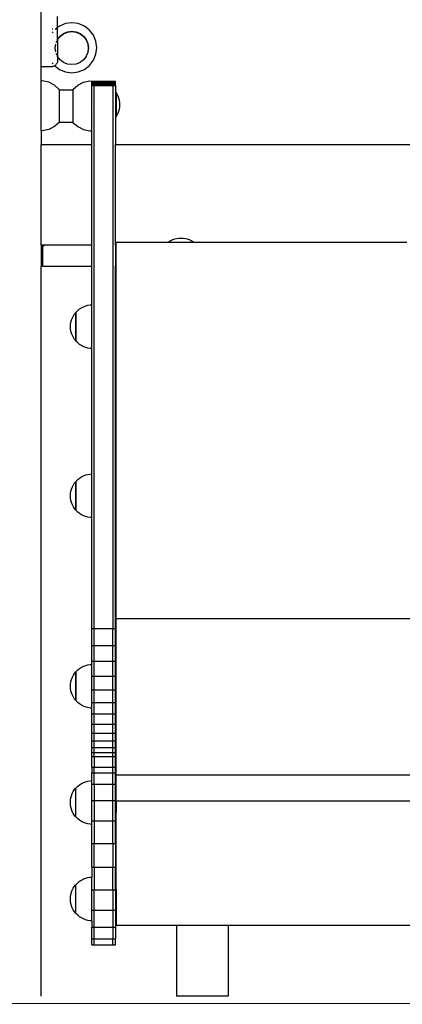
# Model space of a CAD drawing. Units: millimetres. Extents: x -5 to 212, y -5 to 302.
# Drawn here: x 113 to 122, y 187 to 210 of the extents above; entities that cross this region are included whole.
import ezdxf
from ezdxf.lldxf.tags import DXFTag

# ---------------------------------------------------------------- set-up
doc = ezdxf.new("R2010")
doc.units = ezdxf.units.MM
doc.layers.add('Predeterminado', color=7, linetype='Continuous')
tags = doc.linetypes.add('HIDDEN2', pattern=[4.7625, 3.175, -1.5875]).pattern_tags.tags
tags[6:7] = [DXFTag(74, 4), DXFTag(75, 0), DXFTag(340, '0'), DXFTag(46, 0.0), DXFTag(50, 0.0), DXFTag(44, 0.0), DXFTag(45, 0.0)]
tags[4:5] = [DXFTag(74, 4), DXFTag(75, 0), DXFTag(340, '0'), DXFTag(46, 0.0), DXFTag(50, 0.0), DXFTag(44, 0.0), DXFTag(45, 0.0)]

msp = doc.modelspace()

# ---------------------------------------------------------------- linework, layer by layer
for p, q in [((113.35, 209.304), (113.35, 223.62)), ((113.737, 210.225), (113.737, 210.48)), ((113.779, 210.258), (113.737, 210.225)), ((113.92, 210.316), (113.779, 210.258)), ((114.072, 210.336), (113.92, 210.316)), ((114.223, 210.316), (114.072, 210.336)), ((114.365, 210.258), (114.223, 210.316)), ((114.486, 210.165), (114.365, 210.258)), ((113.628, 210.186), (113.609, 210.186)), ((113.628, 210.126), (113.609, 210.101)), ((113.685, 210.186), (113.679, 210.186)), ((113.685, 210.186), (113.679, 210.181)), ((113.694, 210.192), (113.685, 210.186)), ((113.694, 210.186), (113.685, 210.186)), ((113.725, 210.217), (113.706, 210.202)), ((113.725, 210.186), (113.706, 210.186)), ((113.737, 210.225), (113.732, 210.222)), ((113.737, 210.186), (113.732, 210.186)), ((113.736, 209.944), (113.798, 210.024)), ((113.737, 210.186), (113.737, 210.225)), ((113.737, 209.946), (113.737, 210.186)), ((113.795, 210.016), (113.737, 209.94)), ((113.795, 210.016), (113.874, 210.076)), ((113.798, 210.024), (113.878, 210.086)), ((113.874, 210.076), (113.875, 210.078)), ((113.875, 210.078), (113.966, 210.115)), ((113.878, 210.086), (113.971, 210.125)), ((113.966, 210.115), (113.968, 210.116)), ((113.968, 210.116), (114.069, 210.13)), ((113.971, 210.125), (114.072, 210.138)), ((114.069, 210.13), (114.169, 210.116)), ((114.072, 210.138), (114.172, 210.125)), ((114.169, 210.116), (114.263, 210.078)), ((114.172, 210.125), (114.266, 210.086)), ((114.263, 210.078), (114.343, 210.016)), ((114.266, 210.086), (114.346, 210.024)), ((114.343, 210.016), (114.404, 209.936)), ((114.346, 210.024), (114.407, 209.944)), ((114.579, 210.043), (114.486, 210.165)), ((114.638, 209.902), (114.579, 210.043)), ((113.682, 209.744), (113.694, 209.837)), ((113.706, 209.872), (113.725, 209.917)), ((113.706, 209.871), (113.706, 209.872)), ((113.725, 209.917), (113.725, 209.918)), ((113.732, 209.933), (113.733, 209.936)), ((113.732, 209.932), (113.732, 209.933)), ((113.733, 209.936), (113.736, 209.944)), ((113.733, 209.936), (113.737, 209.94)), ((113.736, 209.944), (113.737, 209.946)), ((113.736, 209.944), (113.737, 209.94)), ((113.737, 209.94), (113.737, 209.544)), ((114.404, 209.936), (114.443, 209.842)), ((114.407, 209.944), (114.446, 209.851)), ((114.443, 209.842), (114.456, 209.742)), ((114.446, 209.851), (114.459, 209.75)), ((114.658, 209.75), (114.638, 209.902)), ((113.681, 209.742), (113.682, 209.744)), ((113.694, 209.652), (113.681, 209.742)), ((113.725, 209.567), (113.706, 209.613)), ((113.733, 209.548), (113.732, 209.552)), ((113.737, 209.544), (113.733, 209.548)), ((113.795, 209.468), (113.737, 209.544)), ((113.737, 209.544), (113.737, 209.451)), ((114.404, 209.548), (114.343, 209.468)), ((114.407, 209.556), (114.404, 209.548)), ((114.443, 209.642), (114.407, 209.556)), ((114.456, 209.742), (114.443, 209.643)), ((114.446, 209.65), (114.443, 209.643)), ((114.443, 209.643), (114.443, 209.642)), ((114.459, 209.75), (114.446, 209.65)), ((114.579, 209.457), (114.638, 209.599)), ((114.638, 209.599), (114.658, 209.75)), ((113.609, 209.399), (113.628, 209.375)), ((113.646, 209.315), (113.628, 209.309)), ((113.663, 209.324), (113.646, 209.315)), ((113.661, 209.333), (113.663, 209.332)), ((113.669, 209.327), (113.663, 209.324)), ((113.679, 209.334), (113.669, 209.327)), ((113.669, 209.327), (113.779, 209.243)), ((113.694, 209.347), (113.679, 209.334)), ((113.706, 209.362), (113.694, 209.347)), ((113.717, 209.377), (113.706, 209.362)), ((113.725, 209.395), (113.717, 209.377)), ((113.732, 209.413), (113.725, 209.395)), ((113.735, 209.432), (113.732, 209.413)), ((113.737, 209.451), (113.735, 209.442)), ((113.735, 209.432), (113.735, 209.442)), ((113.875, 209.406), (113.795, 209.468)), ((113.968, 209.368), (113.875, 209.406)), ((114.069, 209.354), (113.968, 209.368)), ((114.169, 209.368), (114.069, 209.354)), ((114.263, 209.406), (114.169, 209.368)), ((114.343, 209.468), (114.263, 209.406)), ((114.365, 209.243), (114.486, 209.336)), ((114.486, 209.336), (114.579, 209.457)), ((113.35, 209.304), (113.342, 209.304)), ((113.59, 209.304), (113.35, 209.304)), ((113.35, 208.97), (113.35, 209.304)), ((113.609, 209.305), (113.59, 209.304)), ((113.628, 209.309), (113.609, 209.305)), ((113.779, 209.243), (113.92, 209.184)), ((113.92, 209.184), (114.072, 209.164)), ((114.072, 209.164), (114.223, 209.184)), ((114.223, 209.184), (114.365, 209.243)), ((113.35, 208.97), (113.342, 208.97)), ((113.377, 208.972), (113.35, 208.97)), ((113.35, 207.801), (113.35, 208.97)), ((113.527, 208.941), (113.377, 208.972)), ((113.664, 208.872), (113.527, 208.941)), ((113.775, 208.773), (113.664, 208.872)), ((114.098, 208.773), (114.209, 208.872)), ((114.209, 208.872), (114.346, 208.941)), ((114.346, 208.941), (114.496, 208.972)), ((114.496, 208.972), (114.539, 208.969)), ((114.538, 208.963), (114.539, 208.964)), ((114.538, 208.961), (114.538, 208.963)), ((114.538, 208.957), (114.538, 208.961)), ((114.538, 208.961), (114.539, 208.961)), ((114.538, 208.952), (114.538, 208.957)), ((114.538, 208.957), (114.539, 208.957)), ((114.538, 208.945), (114.538, 208.952)), ((114.538, 208.952), (114.539, 208.952)), ((114.538, 208.937), (114.538, 208.945)), ((114.538, 208.945), (114.539, 208.945)), ((114.538, 208.928), (114.538, 208.937)), ((114.538, 208.937), (114.539, 208.937)), ((114.538, 208.917), (114.538, 208.928)), ((114.538, 208.928), (114.539, 208.928)), ((114.538, 208.905), (114.538, 208.917)), ((114.538, 208.917), (114.539, 208.917)), ((114.538, 208.891), (114.538, 208.905)), ((114.538, 208.905), (114.539, 208.905)), ((114.538, 208.876), (114.538, 208.891)), ((114.538, 208.891), (114.539, 208.891)), ((114.538, 208.861), (114.538, 208.876)), ((114.538, 208.876), (114.539, 208.876)), ((114.538, 208.861), (114.596, 208.861)), ((114.538, 207.802), (114.538, 208.861)), ((114.539, 208.969), (114.539, 208.972)), ((114.539, 208.969), (114.539, 208.964)), ((114.539, 208.964), (114.596, 208.963)), ((114.539, 208.964), (114.539, 208.961)), ((114.539, 208.961), (114.596, 208.961)), ((114.539, 208.961), (114.539, 208.96)), ((114.539, 208.96), (114.596, 208.96)), ((114.539, 208.96), (114.539, 208.957)), ((114.539, 208.957), (114.596, 208.957)), ((114.539, 208.957), (114.539, 208.952)), ((114.539, 208.952), (114.596, 208.952)), ((114.539, 208.945), (114.596, 208.945)), ((114.539, 208.937), (114.539, 208.945)), ((114.539, 208.937), (114.596, 208.937)), ((114.539, 208.93), (114.539, 208.937)), ((114.539, 208.93), (114.596, 208.93)), ((114.539, 208.928), (114.539, 208.93)), ((114.539, 208.928), (114.596, 208.928)), ((114.539, 208.905), (114.539, 208.917)), ((114.539, 208.917), (114.596, 208.917)), ((114.539, 208.905), (114.596, 208.905)), ((114.539, 208.876), (114.539, 208.891)), ((114.539, 208.891), (114.596, 208.891)), ((114.539, 208.876), (114.596, 208.876)), ((114.596, 208.961), (114.596, 208.963)), ((114.596, 208.963), (115.037, 208.963)), ((114.596, 208.961), (115.037, 208.961)), ((114.596, 208.96), (114.596, 208.961)), ((114.596, 208.96), (115.037, 208.96)), ((114.596, 208.957), (114.596, 208.96)), ((114.596, 208.952), (114.596, 208.957)), ((114.596, 208.957), (115.037, 208.957)), ((114.596, 208.952), (115.037, 208.952)), ((114.596, 208.945), (114.596, 208.952)), ((114.596, 208.937), (114.596, 208.945)), ((114.596, 208.945), (115.037, 208.945)), ((114.596, 208.937), (115.037, 208.937)), ((114.596, 208.93), (114.596, 208.937)), ((114.596, 208.93), (115.037, 208.93)), ((114.596, 208.93), (114.596, 208.928)), ((114.596, 208.917), (114.596, 208.928)), ((114.596, 208.928), (115.037, 208.928)), ((114.596, 208.905), (114.596, 208.917)), ((114.596, 208.917), (115.037, 208.917)), ((114.596, 208.891), (114.596, 208.905)), ((114.596, 208.905), (115.037, 208.905)), ((114.596, 208.876), (114.596, 208.891)), ((114.596, 208.891), (115.037, 208.891)), ((114.596, 208.876), (115.037, 208.876)), ((114.596, 208.861), (114.596, 208.876)), ((114.596, 208.861), (115.037, 208.861)), ((114.596, 196.124), (114.596, 208.861)), ((115.037, 208.961), (115.037, 208.963)), ((115.037, 208.963), (115.096, 208.963)), ((115.037, 208.961), (115.096, 208.961)), ((115.037, 208.961), (115.037, 208.96)), ((115.037, 208.96), (115.096, 208.96)), ((115.037, 208.957), (115.037, 208.96)), ((115.037, 208.952), (115.037, 208.957)), ((115.037, 208.957), (115.096, 208.957)), ((115.037, 208.952), (115.096, 208.952)), ((115.037, 208.945), (115.037, 208.952)), ((115.037, 208.937), (115.037, 208.945)), ((115.037, 208.945), (115.096, 208.945)), ((115.037, 208.937), (115.096, 208.937)), ((115.037, 208.93), (115.037, 208.937)), ((115.037, 208.93), (115.096, 208.93)), ((115.037, 208.928), (115.037, 208.93)), ((115.037, 208.917), (115.037, 208.928)), ((115.037, 208.928), (115.096, 208.928)), ((115.037, 208.905), (115.037, 208.917)), ((115.037, 208.917), (115.096, 208.917)), ((115.037, 208.891), (115.037, 208.905)), ((115.037, 208.905), (115.096, 208.905)), ((115.037, 208.876), (115.037, 208.891)), ((115.037, 208.891), (115.096, 208.891)), ((115.037, 208.876), (115.096, 208.876)), ((115.037, 208.861), (115.037, 208.876)), ((115.037, 208.861), (115.096, 208.861)), ((115.037, 208.861), (115.037, 196.124)), ((115.096, 208.961), (115.096, 208.963)), ((115.096, 208.961), (115.096, 208.96)), ((115.096, 208.957), (115.096, 208.96)), ((115.096, 208.952), (115.096, 208.957)), ((115.096, 208.945), (115.096, 208.952)), ((115.096, 208.937), (115.096, 208.945)), ((115.096, 208.93), (115.096, 208.937)), ((115.096, 208.928), (115.096, 208.93)), ((115.096, 208.917), (115.096, 208.928)), ((115.096, 208.905), (115.096, 208.917)), ((115.096, 208.891), (115.096, 208.905)), ((115.096, 208.876), (115.096, 208.891)), ((115.096, 208.861), (115.096, 208.876)), ((115.096, 208.861), (115.096, 208.504)), ((113.775, 208.76), (113.775, 208.773)), ((113.775, 208.76), (114.098, 208.76)), ((113.775, 208.76), (113.775, 208.006)), ((114.098, 208.773), (114.098, 208.76)), ((114.098, 208.76), (114.098, 208.006)), ((115.097, 208.7), (115.111, 208.7)), ((115.097, 208.7), (115.097, 208.504)), ((115.138, 208.657), (115.111, 208.7)), ((115.111, 208.7), (115.111, 208.125)), ((115.16, 208.611), (115.138, 208.657)), ((114.496, 208.387), (114.496, 208.386)), ((115.097, 208.504), (115.096, 208.504)), ((115.096, 208.504), (115.096, 208.326)), ((115.097, 208.504), (115.097, 208.326)), ((115.177, 208.563), (115.16, 208.611)), ((115.19, 208.514), (115.177, 208.563)), ((115.198, 208.464), (115.19, 208.514)), ((115.198, 208.362), (115.198, 208.464)), ((115.097, 208.326), (115.096, 208.326)), ((115.096, 208.326), (115.096, 207.481)), ((115.097, 208.326), (115.097, 208.125)), ((115.111, 208.125), (115.138, 208.169)), ((115.138, 208.169), (115.16, 208.215)), ((115.16, 208.215), (115.177, 208.262)), ((115.177, 208.262), (115.19, 208.312)), ((115.19, 208.312), (115.198, 208.362)), ((113.775, 207.998), (113.664, 207.899)), ((113.775, 208.006), (113.775, 207.998)), ((113.775, 208.006), (114.098, 208.006)), ((114.098, 207.998), (114.098, 208.006)), ((114.098, 207.998), (114.209, 207.899)), ((115.097, 208.125), (115.111, 208.125)), ((113.35, 207.801), (113.342, 207.802)), ((113.35, 207.801), (113.35, 207.481)), ((113.377, 207.8), (113.35, 207.801)), ((113.527, 207.831), (113.377, 207.8)), ((113.664, 207.899), (113.527, 207.831)), ((114.209, 207.899), (114.346, 207.831)), ((114.346, 207.831), (114.496, 207.8)), ((114.496, 207.8), (114.538, 207.802)), ((114.538, 207.481), (114.538, 207.802)), ((113.35, 207.481), (114.538, 207.481)), ((113.35, 205.12), (113.35, 207.481)), ((114.538, 205.12), (114.538, 207.481)), ((115.096, 207.481), (129.216, 207.481)), ((115.096, 205.12), (115.096, 207.481)), ((115.11, 205.12), (115.11, 205.179)), ((116.347, 205.179), (115.11, 205.179)), ((116.39, 205.216), (116.347, 205.19)), ((116.347, 205.179), (116.347, 205.19)), ((116.347, 205.19), (116.922, 205.19)), ((116.922, 205.179), (116.347, 205.179)), ((116.436, 205.239), (116.39, 205.216)), ((116.484, 205.256), (116.436, 205.239)), ((116.533, 205.269), (116.484, 205.256)), ((116.584, 205.276), (116.533, 205.269)), ((116.685, 205.276), (116.584, 205.276)), ((116.736, 205.269), (116.685, 205.276)), ((116.785, 205.256), (116.736, 205.269)), ((116.833, 205.239), (116.785, 205.256)), ((116.878, 205.216), (116.833, 205.239)), ((116.922, 205.19), (116.878, 205.216)), ((116.922, 205.179), (116.922, 205.19)), ((121.936, 205.179), (116.922, 205.179)), ((113.35, 205.12), (113.342, 205.12)), ((113.434, 205.12), (113.35, 205.12)), ((113.35, 205.12), (113.35, 204.621)), ((113.386, 205.068), (113.387, 205.074)), ((113.386, 205.062), (113.386, 205.068)), ((113.386, 204.621), (113.386, 205.062)), ((113.387, 205.074), (113.388, 205.08)), ((113.388, 205.08), (113.391, 205.086)), ((113.391, 205.086), (113.393, 205.091)), ((113.393, 205.091), (113.397, 205.096)), ((113.397, 205.096), (113.401, 205.101)), ((113.401, 205.101), (113.405, 205.105)), ((113.405, 205.105), (113.41, 205.109)), ((113.41, 205.109), (113.415, 205.113)), ((113.415, 205.113), (113.42, 205.115)), ((113.42, 205.115), (113.426, 205.118)), ((113.426, 205.118), (113.432, 205.119)), ((113.432, 205.119), (113.438, 205.12)), ((113.438, 205.12), (113.434, 205.12)), ((113.442, 205.12), (113.438, 205.12)), ((114.538, 205.12), (113.442, 205.12)), ((114.538, 204.621), (114.538, 205.12)), ((115.096, 205.12), (115.11, 205.12)), ((115.096, 205.12), (115.096, 204.621)), ((115.11, 204.621), (115.11, 205.12)), ((113.342, 204.621), (113.35, 204.621)), ((113.35, 187.5), (113.35, 204.621)), ((113.386, 204.621), (113.35, 204.621)), ((113.386, 204.621), (114.538, 204.621)), ((114.538, 203.718), (114.538, 204.621)), ((115.096, 204.621), (115.11, 204.621)), ((115.096, 196.124), (115.096, 204.621)), ((115.11, 196.351), (115.11, 204.621)), ((114.137, 203.507), (114.163, 203.539)), ((114.163, 203.539), (114.165, 203.539)), ((114.163, 203.539), (114.163, 202.871)), ((114.165, 203.539), (114.173, 203.549)), ((114.166, 203.539), (114.165, 203.539)), ((114.165, 202.871), (114.165, 203.539)), ((114.173, 203.549), (114.211, 203.587)), ((114.211, 203.587), (114.252, 203.621)), ((114.252, 203.621), (114.298, 203.65)), ((114.298, 203.65), (114.345, 203.674)), ((114.345, 203.674), (114.396, 203.694)), ((114.396, 203.694), (114.448, 203.708)), ((114.448, 203.708), (114.501, 203.716)), ((114.501, 203.716), (114.538, 203.718)), ((114.538, 202.692), (114.538, 203.718)), ((114.042, 203.259), (114.05, 203.312)), ((114.05, 203.312), (114.064, 203.364)), ((114.064, 203.364), (114.083, 203.414)), ((114.083, 203.414), (114.108, 203.462)), ((114.108, 203.462), (114.137, 203.507)), ((114.039, 203.205), (114.042, 203.259)), ((114.042, 203.151), (114.039, 203.205)), ((114.05, 203.098), (114.042, 203.151)), ((114.064, 203.046), (114.05, 203.098)), ((114.083, 202.996), (114.064, 203.046)), ((114.108, 202.948), (114.083, 202.996)), ((114.137, 202.903), (114.108, 202.948)), ((114.163, 202.871), (114.137, 202.903)), ((114.165, 202.871), (114.163, 202.871)), ((114.173, 202.861), (114.165, 202.871)), ((114.211, 202.823), (114.173, 202.861)), ((114.252, 202.789), (114.211, 202.823)), ((114.298, 202.76), (114.252, 202.789)), ((114.345, 202.735), (114.298, 202.76)), ((114.396, 202.716), (114.345, 202.735)), ((114.448, 202.702), (114.396, 202.716)), ((114.501, 202.694), (114.448, 202.702)), ((114.538, 202.692), (114.501, 202.694)), ((114.538, 199.75), (114.538, 202.692)), ((114.173, 199.581), (114.211, 199.619)), ((114.211, 199.619), (114.252, 199.653)), ((114.252, 199.653), (114.298, 199.682)), ((114.298, 199.682), (114.345, 199.707)), ((114.345, 199.707), (114.396, 199.726)), ((114.396, 199.726), (114.448, 199.74)), ((114.448, 199.74), (114.501, 199.748)), ((114.501, 199.748), (114.538, 199.75)), ((114.538, 198.724), (114.538, 199.75)), ((114.05, 199.344), (114.064, 199.396)), ((114.064, 199.396), (114.083, 199.446)), ((114.083, 199.446), (114.108, 199.494)), ((114.108, 199.494), (114.137, 199.539)), ((114.137, 199.539), (114.163, 199.571)), ((114.163, 199.571), (114.165, 199.571)), ((114.163, 199.571), (114.163, 198.903)), ((114.165, 199.571), (114.173, 199.581)), ((114.166, 199.571), (114.165, 199.571)), ((114.165, 198.903), (114.165, 199.571)), ((114.039, 199.237), (114.042, 199.291)), ((114.042, 199.184), (114.039, 199.237)), ((114.042, 199.291), (114.05, 199.344)), ((114.05, 199.131), (114.042, 199.184)), ((114.064, 199.078), (114.05, 199.131)), ((114.083, 199.028), (114.064, 199.078)), ((114.108, 198.98), (114.083, 199.028)), ((114.137, 198.935), (114.108, 198.98)), ((114.163, 198.903), (114.137, 198.935)), ((114.165, 198.903), (114.163, 198.903)), ((114.173, 198.893), (114.165, 198.903)), ((114.211, 198.855), (114.173, 198.893)), ((114.252, 198.821), (114.211, 198.855)), ((114.298, 198.792), (114.252, 198.821)), ((114.345, 198.767), (114.298, 198.792)), ((114.396, 198.748), (114.345, 198.767)), ((114.448, 198.734), (114.396, 198.748)), ((114.501, 198.726), (114.448, 198.734)), ((114.538, 198.724), (114.501, 198.726)), ((114.538, 196.124), (114.538, 198.724)), ((129.21, 196.351), (115.11, 196.351)), ((115.11, 192.679), (115.11, 196.351)), ((114.538, 195.726), (114.538, 196.124)), ((114.538, 196.124), (114.596, 196.124)), ((114.596, 195.726), (114.596, 196.124)), ((114.596, 196.124), (115.037, 196.124)), ((115.037, 195.726), (115.037, 196.124)), ((115.037, 196.124), (115.096, 196.124)), ((115.096, 195.726), (115.096, 196.124)), ((114.538, 195.353), (114.538, 195.726)), ((114.538, 195.726), (114.596, 195.726)), ((114.596, 195.353), (114.596, 195.726)), ((114.596, 195.726), (115.037, 195.726)), ((115.037, 195.353), (115.037, 195.726)), ((115.037, 195.726), (115.096, 195.726)), ((115.096, 195.353), (115.096, 195.726)), ((114.298, 195.214), (114.345, 195.238)), ((114.345, 195.238), (114.396, 195.257)), ((114.396, 195.257), (114.448, 195.271)), ((114.448, 195.271), (114.501, 195.28)), ((114.501, 195.28), (114.538, 195.282)), ((114.538, 195.353), (114.596, 195.353)), ((114.538, 195.282), (114.538, 195.353)), ((114.538, 195.005), (114.538, 195.282)), ((114.596, 195.005), (114.596, 195.353)), ((114.596, 195.353), (115.037, 195.353)), ((115.037, 195.005), (115.037, 195.353)), ((115.037, 195.353), (115.096, 195.353)), ((115.096, 195.005), (115.096, 195.353)), ((114.083, 194.978), (114.108, 195.025)), ((114.108, 195.025), (114.137, 195.071)), ((114.137, 195.071), (114.163, 195.103)), ((114.163, 195.103), (114.165, 195.103)), ((114.163, 195.103), (114.163, 194.434)), ((114.165, 195.103), (114.173, 195.112)), ((114.166, 195.103), (114.165, 195.103)), ((114.165, 194.434), (114.165, 195.103)), ((114.173, 195.112), (114.211, 195.15)), ((114.211, 195.15), (114.252, 195.184)), ((114.252, 195.184), (114.298, 195.214)), ((114.538, 194.682), (114.538, 195.005)), ((114.538, 195.005), (114.596, 195.005)), ((114.596, 194.682), (114.596, 195.005)), ((114.596, 195.005), (115.037, 195.005)), ((115.037, 194.682), (115.037, 195.005)), ((115.037, 195.005), (115.096, 195.005)), ((115.096, 194.682), (115.096, 195.005)), ((114.039, 194.768), (114.042, 194.822)), ((114.042, 194.715), (114.039, 194.768)), ((114.042, 194.822), (114.05, 194.875)), ((114.05, 194.875), (114.064, 194.927)), ((114.064, 194.927), (114.083, 194.978)), ((114.05, 194.662), (114.042, 194.715)), ((114.064, 194.61), (114.05, 194.662)), ((114.083, 194.559), (114.064, 194.61)), ((114.108, 194.511), (114.083, 194.559)), ((114.538, 194.387), (114.538, 194.682)), ((114.538, 194.682), (114.596, 194.682)), ((114.596, 194.387), (114.596, 194.682)), ((114.596, 194.682), (115.037, 194.682)), ((115.037, 194.387), (115.037, 194.682)), ((115.037, 194.682), (115.096, 194.682)), ((115.096, 194.387), (115.096, 194.682)), ((114.137, 194.466), (114.108, 194.511)), ((114.163, 194.434), (114.137, 194.466)), ((114.165, 194.434), (114.163, 194.434)), ((114.173, 194.424), (114.165, 194.434)), ((114.211, 194.386), (114.173, 194.424)), ((114.252, 194.353), (114.211, 194.386)), ((114.298, 194.323), (114.252, 194.353)), ((114.345, 194.299), (114.298, 194.323)), ((114.396, 194.28), (114.345, 194.299)), ((114.538, 194.387), (114.596, 194.387)), ((114.538, 194.255), (114.538, 194.387)), ((114.596, 194.119), (114.596, 194.387)), ((114.596, 194.387), (115.037, 194.387)), ((115.037, 194.119), (115.037, 194.387)), ((115.037, 194.387), (115.096, 194.387)), ((115.096, 194.119), (115.096, 194.387)), ((114.448, 194.266), (114.396, 194.28)), ((114.501, 194.257), (114.448, 194.266)), ((114.538, 194.255), (114.501, 194.257)), ((114.538, 194.119), (114.538, 194.255)), ((114.538, 193.879), (114.538, 194.119)), ((114.538, 194.119), (114.596, 194.119)), ((114.596, 193.879), (114.596, 194.119)), ((114.596, 194.119), (115.037, 194.119)), ((115.037, 193.879), (115.037, 194.119)), ((115.037, 194.119), (115.096, 194.119)), ((115.096, 193.879), (115.096, 194.119)), ((114.538, 193.668), (114.538, 193.879)), ((114.538, 193.879), (114.596, 193.879)), ((114.596, 193.668), (114.596, 193.879)), ((114.596, 193.879), (115.037, 193.879)), ((115.037, 193.668), (115.037, 193.879)), ((115.037, 193.879), (115.096, 193.879)), ((115.096, 193.668), (115.096, 193.879)), ((114.538, 193.486), (114.538, 193.668)), ((114.538, 193.668), (114.596, 193.668)), ((114.596, 193.486), (114.596, 193.668)), ((114.596, 193.668), (115.037, 193.668)), ((115.037, 193.486), (115.037, 193.668)), ((115.037, 193.668), (115.096, 193.668)), ((115.096, 193.486), (115.096, 193.668)), ((114.538, 193.333), (114.538, 193.486)), ((114.538, 193.486), (114.596, 193.486)), ((114.596, 193.333), (114.596, 193.486)), ((114.596, 193.486), (115.037, 193.486)), ((115.037, 193.333), (115.037, 193.486)), ((115.037, 193.486), (115.096, 193.486)), ((115.096, 193.333), (115.096, 193.486)), ((114.538, 193.21), (114.538, 193.333)), ((114.538, 193.333), (114.596, 193.333)), ((114.538, 193.117), (114.538, 193.21)), ((114.538, 193.21), (114.596, 193.21)), ((114.596, 193.21), (114.596, 193.333)), ((114.596, 193.333), (115.037, 193.333)), ((114.596, 193.117), (114.596, 193.21)), ((114.596, 193.21), (115.037, 193.21)), ((115.037, 193.21), (115.037, 193.333)), ((115.037, 193.333), (115.096, 193.333)), ((115.037, 193.117), (115.037, 193.21)), ((115.037, 193.21), (115.096, 193.21)), ((115.096, 193.21), (115.096, 193.333)), ((115.096, 193.117), (115.096, 193.21)), ((114.538, 192.87), (114.538, 193.117)), ((114.538, 193.117), (114.596, 193.117)), ((114.596, 193.117), (115.037, 193.117)), ((114.596, 193.117), (114.596, 192.87)), ((115.037, 193.117), (115.096, 193.117)), ((115.037, 192.87), (115.037, 193.117)), ((115.096, 192.87), (115.096, 193.117)), ((114.538, 192.87), (114.538, 192.738)), ((114.538, 192.87), (114.596, 192.87)), ((114.538, 192.738), (114.596, 192.738)), ((114.538, 192.554), (114.538, 192.738)), ((114.596, 192.738), (114.596, 192.87)), ((114.596, 192.87), (115.037, 192.87)), ((114.596, 192.47), (114.596, 192.738)), ((114.596, 192.738), (115.037, 192.738)), ((115.037, 192.738), (115.037, 192.87)), ((115.037, 192.87), (115.096, 192.87)), ((115.037, 192.47), (115.037, 192.738)), ((115.037, 192.738), (115.096, 192.738)), ((115.096, 192.738), (115.096, 192.87)), ((115.096, 192.47), (115.096, 192.738)), ((129.21, 192.679), (115.11, 192.679)), ((115.11, 192.272), (115.11, 192.679)), ((114.208, 192.423), (114.249, 192.456)), ((114.249, 192.456), (114.295, 192.486)), ((114.295, 192.486), (114.343, 192.51)), ((114.343, 192.51), (114.393, 192.529)), ((114.393, 192.529), (114.445, 192.543)), ((114.445, 192.543), (114.498, 192.552)), ((114.498, 192.552), (114.538, 192.554)), ((114.538, 192.47), (114.538, 192.554)), ((114.538, 192.086), (114.538, 192.47)), ((114.538, 192.47), (114.596, 192.47)), ((114.596, 192.47), (115.037, 192.47)), ((114.596, 192.47), (114.596, 192.086)), ((115.037, 192.47), (115.096, 192.47)), ((115.037, 192.086), (115.037, 192.47)), ((115.096, 192.086), (115.096, 192.47)), ((114.061, 192.199), (114.08, 192.25)), ((114.08, 192.25), (114.105, 192.298)), ((114.105, 192.298), (114.134, 192.343)), ((114.134, 192.343), (114.16, 192.375)), ((114.16, 192.375), (114.162, 192.375)), ((114.16, 192.375), (114.16, 191.706)), ((114.162, 192.375), (114.17, 192.385)), ((114.163, 192.375), (114.162, 192.375)), ((114.162, 191.706), (114.162, 192.375)), ((114.17, 192.385), (114.208, 192.423)), ((115.11, 192.272), (115.108, 192.272)), ((115.108, 191.802), (115.108, 192.272)), ((115.11, 192.074), (115.11, 192.272)), ((114.036, 192.041), (114.039, 192.094)), ((114.039, 191.987), (114.036, 192.041)), ((114.039, 192.094), (114.047, 192.147)), ((114.047, 191.934), (114.039, 191.987)), ((114.047, 192.147), (114.061, 192.199)), ((114.538, 191.611), (114.538, 192.086)), ((114.538, 192.086), (114.596, 192.086)), ((114.596, 192.086), (115.037, 192.086)), ((114.596, 192.086), (114.596, 191.611)), ((115.037, 192.086), (115.096, 192.086)), ((115.037, 191.611), (115.037, 192.086)), ((115.096, 191.611), (115.096, 192.086)), ((129.21, 192.074), (115.11, 192.074)), ((115.11, 192.074), (115.11, 191.802)), ((114.061, 191.882), (114.047, 191.934)), ((114.08, 191.831), (114.061, 191.882)), ((114.105, 191.784), (114.08, 191.831)), ((114.134, 191.738), (114.105, 191.784)), ((115.11, 191.802), (115.108, 191.802)), ((115.11, 190.007), (115.11, 191.802)), ((114.16, 191.706), (114.134, 191.738)), ((114.162, 191.706), (114.16, 191.706)), ((114.17, 191.697), (114.162, 191.706)), ((114.208, 191.659), (114.17, 191.697)), ((114.249, 191.625), (114.208, 191.659)), ((114.295, 191.595), (114.249, 191.625)), ((114.343, 191.571), (114.295, 191.595)), ((114.393, 191.552), (114.343, 191.571)), ((114.445, 191.538), (114.393, 191.552)), ((114.498, 191.529), (114.445, 191.538)), ((114.538, 191.527), (114.498, 191.529)), ((114.538, 191.611), (114.596, 191.611)), ((114.538, 191.527), (114.538, 191.611)), ((114.538, 191.079), (114.538, 191.527)), ((114.596, 191.611), (115.037, 191.611)), ((114.596, 191.611), (114.596, 191.079)), ((115.037, 191.611), (115.096, 191.611)), ((115.037, 191.079), (115.037, 191.611)), ((115.096, 191.079), (115.096, 191.611)), ((114.538, 191.079), (114.596, 191.079)), ((114.538, 190.526), (114.538, 191.079)), ((114.596, 191.079), (115.037, 191.079)), ((114.596, 190.526), (114.596, 191.079)), ((115.037, 191.079), (115.096, 191.079)), ((115.037, 191.079), (115.037, 190.526)), ((115.096, 191.079), (115.096, 190.526)), ((114.538, 190.526), (114.596, 190.526)), ((114.538, 190.526), (114.538, 190.29)), ((114.596, 190.526), (115.037, 190.526)), ((114.596, 190.526), (114.596, 189.991)), ((115.037, 190.526), (115.096, 190.526)), ((115.037, 189.991), (115.037, 190.526)), ((115.096, 189.991), (115.096, 190.526)), ((114.17, 190.12), (114.208, 190.158)), ((114.208, 190.158), (114.249, 190.192)), ((114.249, 190.192), (114.295, 190.221)), ((114.295, 190.221), (114.343, 190.246)), ((114.343, 190.246), (114.393, 190.265)), ((114.393, 190.265), (114.445, 190.279)), ((114.445, 190.279), (114.498, 190.288)), ((114.498, 190.288), (114.538, 190.29)), ((114.538, 189.991), (114.538, 190.29)), ((114.047, 189.883), (114.061, 189.935)), ((114.061, 189.935), (114.08, 189.985)), ((114.08, 189.985), (114.105, 190.033)), ((114.105, 190.033), (114.134, 190.078)), ((114.134, 190.078), (114.16, 190.11)), ((114.16, 190.11), (114.162, 190.11)), ((114.16, 190.11), (114.16, 189.442)), ((114.162, 190.11), (114.17, 190.12)), ((114.163, 190.11), (114.162, 190.11)), ((114.162, 189.442), (114.162, 190.11)), ((114.538, 189.511), (114.538, 189.991)), ((114.538, 189.991), (114.596, 189.991)), ((114.596, 189.991), (115.037, 189.991)), ((114.596, 189.511), (114.596, 189.991)), ((115.037, 189.991), (115.096, 189.991)), ((115.037, 189.991), (115.037, 189.511)), ((115.096, 189.991), (115.096, 189.511)), ((115.11, 190.007), (115.108, 190.007)), ((115.108, 189.537), (115.108, 190.007)), ((115.11, 190.007), (115.11, 189.537)), ((114.036, 189.776), (114.039, 189.83)), ((114.039, 189.723), (114.036, 189.776)), ((114.039, 189.83), (114.047, 189.883)), ((114.047, 189.67), (114.039, 189.723)), ((114.061, 189.617), (114.047, 189.67)), ((114.08, 189.567), (114.061, 189.617)), ((114.105, 189.519), (114.08, 189.567)), ((114.134, 189.474), (114.105, 189.519)), ((114.16, 189.442), (114.134, 189.474)), ((114.162, 189.442), (114.16, 189.442)), ((114.17, 189.432), (114.162, 189.442)), ((114.538, 189.511), (114.596, 189.511)), ((114.538, 189.263), (114.538, 189.511)), ((114.596, 189.511), (115.037, 189.511)), ((114.596, 189.118), (114.596, 189.511)), ((115.037, 189.511), (115.096, 189.511)), ((115.037, 189.511), (115.037, 189.118)), ((115.096, 189.511), (115.096, 189.118)), ((115.11, 189.537), (115.108, 189.537)), ((115.11, 189.537), (115.11, 189.151)), ((114.208, 189.394), (114.17, 189.432)), ((114.249, 189.36), (114.208, 189.394)), ((114.295, 189.331), (114.249, 189.36)), ((114.343, 189.307), (114.295, 189.331)), ((114.393, 189.287), (114.343, 189.307)), ((114.445, 189.273), (114.393, 189.287)), ((114.498, 189.265), (114.445, 189.273)), ((114.538, 189.263), (114.498, 189.265)), ((114.538, 189.263), (114.538, 189.118)), ((114.538, 189.118), (114.596, 189.118)), ((114.538, 188.841), (114.538, 189.118)), ((114.596, 189.118), (115.037, 189.118)), ((114.596, 188.841), (114.596, 189.118)), ((115.037, 189.118), (115.096, 189.118)), ((115.037, 189.118), (115.037, 188.841)), ((115.096, 189.118), (115.096, 188.841)), ((116.529, 189.151), (115.11, 189.151)), ((116.529, 189.155), (116.529, 189.151)), ((116.529, 189.151), (116.529, 187.5)), ((117.741, 189.151), (116.529, 189.151)), ((117.741, 189.155), (117.741, 189.151)), ((117.741, 189.151), (117.741, 187.5)), ((126.597, 189.151), (117.741, 189.151)), ((114.538, 188.698), (114.538, 188.841)), ((114.538, 188.841), (114.596, 188.841)), ((114.596, 188.698), (114.596, 188.841)), ((114.596, 188.841), (115.037, 188.841)), ((115.037, 188.841), (115.096, 188.841)), ((115.037, 188.698), (115.037, 188.841)), ((115.096, 188.698), (115.096, 188.841)), ((114.538, 188.698), (114.596, 188.698)), ((114.596, 188.698), (115.037, 188.698)), ((115.037, 188.698), (115.096, 188.698)), ((117.741, 187.5), (116.529, 187.5))]:
    msp.add_line(p, q)
at = {"layer": 'Predeterminado', "color": 7, "linetype": 'HIDDEN2', "lineweight": 20}
msp.add_line((33.334, 187.305), (190.145, 187.343), dxfattribs=at)

doc.saveas('drawing.dxf')
